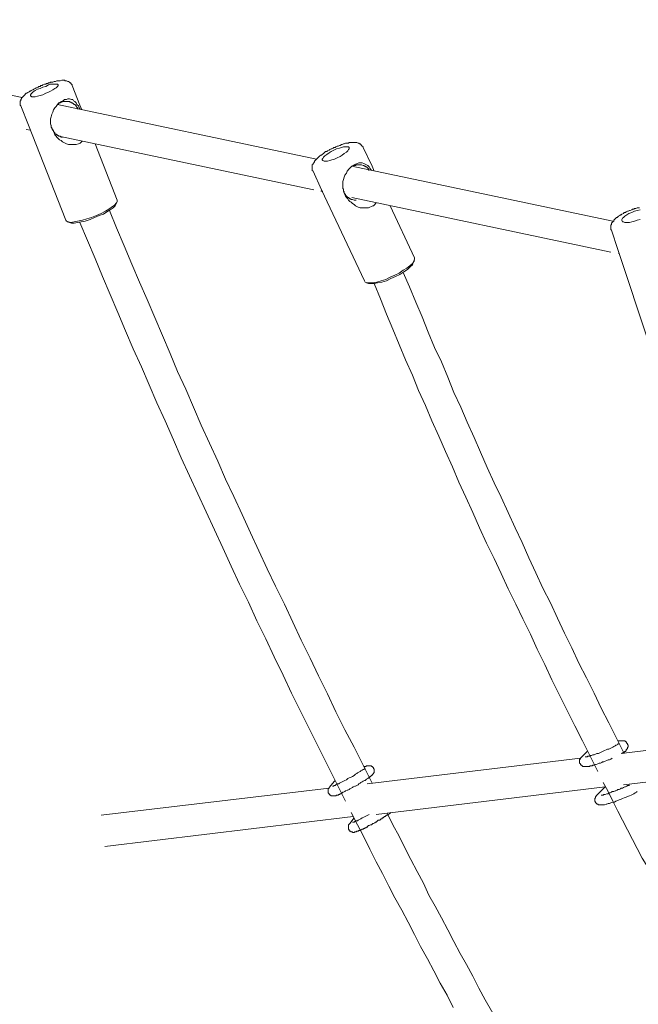
# Model space of a CAD drawing. Extents: x -2698 to 4302, y -2663 to 3865.
# Drawn here: x -985 to -672, y -304 to 194 of the extents above; entities that cross this region are included whole.
import ezdxf

# ---------------------------------------------------------------- set-up
doc = ezdxf.new("R2010")
doc.units = 0
doc.header["$LTSCALE"] = 50

# ---------------------------------------------------------------- blocks, each defined once
blk = doc.blocks.new('WMF0')
at = {"color": 7, "lineweight": 0}
for points in [[(1139.93, -2054.02), (1233.5, -2073.64)], [(1233.15, -2074.17), (1233.32, -2073.99), (1233.32, -2073.81), (1233.5, -2073.64), (1233.67, -2073.46), (1233.85, -2073.29), (1234.02, -2073.11), (1234.2, -2072.94), (1234.37, -2072.76), (1234.55, -2072.59), (1234.72, -2072.59), (1234.9, -2072.41), (1235.25, -2072.24), (1235.42, -2072.06), (1235.6, -2072.06), (1235.77, -2071.89), (1236.12, -2071.71), (1236.3, -2071.71), (1236.47, -2071.54), (1236.82, -2071.36), (1237, -2071.19), (1237.18, -2071.19), (1237.53, -2071.01), (1237.7, -2070.84), (1238.05, -2070.84), (1238.23, -2070.66), (1238.58, -2070.66), (1238.75, -2070.49), (1239.1, -2070.31), (1239.45, -2070.31), (1239.63, -2070.14), (1239.98, -2070.14), (1240.15, -2069.96), (1240.5, -2069.96), (1240.68, -2069.78), (1241.03, -2069.78), (1241.21, -2069.78), (1241.56, -2069.61), (1241.73, -2069.61), (1241.91, -2069.61), (1242.26, -2069.43), (1242.43, -2069.43), (1242.61, -2069.43), (1242.96, -2069.43), (1243.13, -2069.43), (1243.48, -2069.26), (1243.66, -2069.26), (1244.01, -2069.26), (1244.18, -2069.26), (1244.36, -2069.43), (1244.53, -2069.43), (1244.71, -2069.43), (1245.06, -2069.61), (1245.23, -2069.61), (1245.41, -2069.78), (1245.59, -2069.96), (1245.76, -2069.96), (1245.76, -2070.14), (1245.94, -2070.31), (1246.11, -2070.49), (1246.11, -2070.66)], [(1248.04, -2075.57), (1246.11, -2070.66)], [(1232.97, -2075.39), (1232.97, -2075.22), (1232.97, -2075.04), (1232.97, -2074.87), (1232.97, -2074.69), (1232.97, -2074.52), (1233.15, -2074.52), (1233.15, -2074.17)], [(1240.68, -2079.07), (1240.85, -2078.55), (1241.03, -2077.84), (1241.21, -2077.32), (1241.38, -2076.79), (1241.73, -2076.27), (1242.08, -2075.92), (1242.43, -2075.39), (1242.78, -2075.04), (1243.31, -2074.69), (1243.83, -2074.52), (1244.18, -2074.17), (1244.71, -2074.17), (1245.06, -2073.99), (1245.41, -2073.99), (1245.94, -2074.17), (1246.29, -2074.17), (1246.46, -2074.52), (1246.81, -2074.69), (1247.16, -2075.04), (1247.34, -2075.39), (1247.69, -2075.74), (1247.86, -2076.27)], [(1242.96, -2075.04), (1242.78, -2075.04), (1242.78, -2075.22), (1242.61, -2075.22)], [(1247.34, -2076.09), (1247.16, -2075.92), (1247.16, -2075.74), (1246.99, -2075.57), (1246.81, -2075.39), (1246.64, -2075.39), (1246.46, -2075.22), (1246.11, -2075.04), (1245.94, -2075.04), (1245.76, -2074.87), (1245.59, -2074.87), (1245.41, -2074.69), (1245.06, -2074.69), (1244.88, -2074.69), (1244.71, -2074.69), (1244.53, -2074.69), (1244.18, -2074.69), (1244.01, -2074.69), (1243.83, -2074.69), (1243.48, -2074.87), (1243.31, -2074.87), (1243.13, -2075.04), (1242.96, -2075.04)], [(1233.15, -2075.74), (1232.97, -2075.57), (1232.97, -2075.39)], [(1235.07, -2080.65), (1233.15, -2075.74)], [(1242.43, -2075.39), (1307.79, -2089.23)], [(1247.51, -2076.62), (1247.51, -2076.27), (1247.34, -2076.09)], [(1247.86, -2076.27), (1248.04, -2076.44), (1248.04, -2076.62)], [(1248.56, -2076.79), (1248.04, -2075.57)], [(1240.68, -2080.3), (1240.68, -2079.6), (1240.68, -2079.07)], [(1234.55, -2081.7), (1235.6, -2081.87)], [(1244.53, -2104.65), (1235.07, -2080.65)], [(1247.16, -2085.55), (1246.81, -2085.55), (1246.46, -2085.55), (1245.94, -2085.55), (1245.59, -2085.55), (1245.23, -2085.55), (1244.71, -2085.38), (1244.36, -2085.2), (1244.01, -2085.03), (1243.66, -2084.85), (1243.31, -2084.5), (1242.96, -2084.33), (1242.61, -2083.98), (1242.26, -2083.63), (1242.08, -2083.45), (1241.73, -2083.1), (1241.56, -2082.58), (1241.38, -2082.22), (1241.21, -2081.87), (1241.03, -2081.52), (1240.85, -2081), (1240.85, -2080.65), (1240.68, -2080.3)], [(1240.68, -2080.47), (1240.85, -2080.82), (1240.85, -2081)], [(1240.85, -2081), (1240.85, -2081.17), (1241.03, -2081.35), (1241.03, -2081.52), (1241.21, -2081.7), (1241.21, -2081.87), (1241.38, -2082.05), (1241.38, -2082.22), (1241.56, -2082.4), (1241.73, -2082.58), (1241.73, -2082.75), (1241.91, -2082.93), (1242.08, -2082.93), (1242.26, -2083.1), (1242.43, -2083.1), (1242.43, -2083.28), (1242.61, -2083.28), (1242.78, -2083.45), (1242.96, -2083.45), (1243.13, -2083.45), (1243.31, -2083.63), (1243.48, -2083.63), (1243.66, -2083.63)], [(1242.78, -2083.45), (1307.08, -2096.94)], [(1248.56, -2084.68), (1248.56, -2084.85), (1248.39, -2084.85), (1248.39, -2085.03), (1248.21, -2085.03), (1248.21, -2085.2), (1248.04, -2085.2)], [(1248.74, -2084.68), (1248.56, -2084.68)], [(1310.06, -2087.31), (1310.41, -2087.31), (1310.59, -2087.13), (1310.94, -2086.96), (1311.11, -2086.78), (1311.47, -2086.61), (1311.64, -2086.61), (1311.99, -2086.43), (1312.17, -2086.25), (1312.52, -2086.25), (1312.69, -2086.08), (1313.04, -2085.9), (1313.22, -2085.9), (1313.57, -2085.73), (1313.74, -2085.73), (1314.09, -2085.55), (1314.27, -2085.55), (1314.62, -2085.38), (1314.79, -2085.38), (1315.14, -2085.2), (1315.32, -2085.2), (1315.5, -2085.2), (1315.85, -2085.2), (1316.02, -2085.03), (1316.2, -2085.03), (1316.55, -2085.03), (1316.72, -2085.03), (1316.9, -2085.03), (1317.25, -2085.03), (1317.42, -2085.03), (1317.6, -2085.03), (1317.77, -2085.03), (1317.95, -2085.03), (1318.3, -2085.2), (1318.47, -2085.2), (1318.65, -2085.38), (1318.82, -2085.38), (1319, -2085.55), (1319.17, -2085.73), (1319.35, -2085.9), (1319.53, -2086.08), (1319.53, -2086.25)], [(1248.04, -2085.2), (1247.69, -2085.38), (1247.16, -2085.55)], [(1257.5, -2099.57), (1251.89, -2085.38)], [(1306.73, -2091.86), (1306.73, -2091.69), (1306.73, -2091.51), (1306.73, -2091.34), (1306.73, -2091.16), (1306.73, -2090.99), (1306.73, -2090.64), (1306.91, -2090.46), (1306.91, -2090.28), (1307.08, -2090.11), (1307.26, -2089.93), (1307.26, -2089.76), (1307.44, -2089.58), (1307.61, -2089.41), (1307.79, -2089.23), (1307.96, -2089.06), (1308.14, -2088.88), (1308.31, -2088.71), (1308.49, -2088.53), (1308.66, -2088.36), (1308.84, -2088.18), (1309.01, -2088.18), (1309.19, -2088.01), (1309.54, -2087.83), (1309.71, -2087.66), (1309.89, -2087.48), (1310.06, -2087.31)], [(1321.8, -2090.99), (1319.53, -2086.25)], [(1306.91, -2092.21), (1306.73, -2092.04), (1306.73, -2091.86)], [(1309.01, -2096.94), (1306.91, -2092.21)], [(1314.44, -2095.37), (1314.44, -2094.84), (1314.62, -2094.31), (1314.79, -2093.79), (1314.97, -2093.26), (1315.32, -2092.74), (1315.5, -2092.21), (1316.02, -2091.69), (1316.37, -2091.34), (1316.72, -2090.99), (1317.25, -2090.64), (1317.6, -2090.46), (1318.12, -2090.28), (1318.47, -2090.11), (1319, -2090.11), (1319.35, -2090.11), (1319.7, -2090.28), (1320.05, -2090.46), (1320.4, -2090.64), (1320.75, -2090.81), (1321.1, -2091.16), (1321.28, -2091.51), (1321.63, -2092.04)], [(1320.93, -2091.69), (1320.75, -2091.51), (1320.58, -2091.34), (1320.4, -2091.16), (1320.23, -2091.16), (1320.05, -2090.99), (1319.88, -2090.99), (1319.7, -2090.81), (1319.53, -2090.81), (1319.17, -2090.64), (1319, -2090.64), (1318.82, -2090.64), (1318.65, -2090.64), (1318.47, -2090.64), (1318.12, -2090.64), (1317.95, -2090.64), (1317.77, -2090.64), (1317.6, -2090.81), (1317.42, -2090.81), (1317.07, -2090.81), (1316.9, -2090.99), (1316.72, -2090.99), (1316.55, -2091.16)], [(1316.72, -2090.99), (1382.6, -2104.83)], [(1321.1, -2092.04), (1320.93, -2091.86), (1320.93, -2091.69)], [(1322.33, -2092.21), (1321.8, -2090.99)], [(1308.84, -2097.29), (1309.36, -2097.29)], [(1319.88, -2119.9), (1309.01, -2096.94)], [(1314.44, -2096.59), (1314.44, -2095.89), (1314.44, -2095.37)], [(1314.44, -2096.07), (1314.44, -2096.24), (1314.44, -2096.59)], [(1314.62, -2096.94), (1314.44, -2096.59)], [(1314.44, -2096.59), (1314.62, -2096.77), (1314.62, -2097.12), (1314.62, -2097.29), (1314.79, -2097.47), (1314.79, -2097.64), (1314.97, -2097.99), (1315.14, -2098.17), (1315.14, -2098.34), (1315.32, -2098.52), (1315.5, -2098.69), (1315.67, -2098.87), (1315.85, -2098.87), (1316.02, -2099.05), (1316.2, -2099.22), (1316.37, -2099.22), (1316.55, -2099.4), (1316.72, -2099.4), (1316.9, -2099.4), (1317.25, -2099.57), (1317.42, -2099.57), (1317.6, -2099.57), (1317.77, -2099.57)], [(1321.28, -2101.32), (1320.93, -2101.5), (1320.4, -2101.5), (1320.05, -2101.5), (1319.7, -2101.5), (1319.17, -2101.5), (1318.82, -2101.5), (1318.3, -2101.32), (1317.95, -2101.15), (1317.6, -2100.97), (1317.25, -2100.62), (1316.9, -2100.45), (1316.55, -2100.1), (1316.2, -2099.92), (1315.85, -2099.57), (1315.67, -2099.22), (1315.32, -2098.87), (1315.14, -2098.52), (1314.97, -2098.17), (1314.79, -2097.82), (1314.62, -2097.29), (1314.62, -2096.94)], [(1244.53, -2104.65), (1244.71, -2104.83), (1245.23, -2105), (1245.76, -2105.18), (1246.64, -2105), (1247.51, -2104.83), (1248.74, -2104.65), (1249.79, -2104.3), (1251.02, -2103.95), (1252.24, -2103.43), (1253.47, -2102.9), (1254.52, -2102.37), (1255.4, -2101.85), (1256.27, -2101.15), (1256.8, -2100.8), (1257.32, -2100.27), (1257.5, -2099.92), (1257.5, -2099.57)], [(1257.15, -2100.62), (1257.5, -2099.92)], [(1316.72, -2098.87), (1382.08, -2112.71)], [(1245.41, -2105.18), (1245.94, -2105.35), (1246.64, -2105.35), (1247.51, -2105.18), (1248.39, -2105), (1249.44, -2104.83), (1250.67, -2104.48), (1251.72, -2103.95), (1252.94, -2103.43), (1254, -2103.08), (1254.87, -2102.55), (1255.75, -2102.02), (1256.45, -2101.5), (1256.97, -2100.97), (1257.15, -2100.62)], [(1255.57, -2102.2), (1257.32, -2106.58), (1259.25, -2111.13)], [(1321.98, -2100.97), (1321.63, -2101.15), (1321.28, -2101.32)], [(1322.85, -2100.27), (1322.68, -2100.45), (1322.5, -2100.62), (1322.33, -2100.8), (1322.15, -2100.97), (1321.98, -2100.97)], [(1332.49, -2114.11), (1326.36, -2100.97)], [(1384.53, -2103.25), (1384.7, -2103.25), (1384.88, -2103.08), (1385.23, -2102.9), (1385.4, -2102.72), (1385.76, -2102.72), (1385.93, -2102.55), (1386.28, -2102.37), (1386.46, -2102.37), (1386.81, -2102.2), (1386.98, -2102.2), (1387.33, -2102.02), (1387.51, -2101.85), (1387.86, -2101.85), (1388.03, -2101.67), (1388.38, -2101.67), (1388.73, -2101.5), (1388.91, -2101.5), (1389.26, -2101.5)], [(1389.43, -2102.02), (1388.73, -2102.2), (1388.03, -2102.37), (1387.33, -2102.72), (1386.63, -2102.9), (1386.11, -2103.25), (1385.58, -2103.6), (1385.23, -2103.95), (1385.05, -2104.13), (1384.88, -2104.48), (1384.88, -2104.65), (1384.88, -2104.65), (1385.05, -2105), (1385.23, -2105), (1385.58, -2105.18), (1386.11, -2105.18), (1386.81, -2105.18), (1387.33, -2105), (1388.03, -2104.83), (1388.73, -2104.65), (1389.43, -2104.48)], [(1382.08, -2106.75), (1382.08, -2106.58), (1382.08, -2106.4), (1382.08, -2106.23), (1382.08, -2105.88), (1382.25, -2105.7), (1382.25, -2105.35), (1382.43, -2105.18), (1382.6, -2105), (1382.78, -2104.83), (1382.78, -2104.65), (1382.95, -2104.48), (1383.13, -2104.3), (1383.3, -2104.13), (1383.48, -2103.95), (1383.65, -2103.95), (1383.83, -2103.78), (1384, -2103.6), (1384.35, -2103.43), (1384.53, -2103.25)], [(1245.41, -2105.18), (1244.88, -2105)], [(1248.04, -2105.18), (1249.97, -2109.73), (1251.89, -2114.29)], [(1382.25, -2107.11), (1382.08, -2106.93), (1382.08, -2106.75)], [(1383.83, -2112.01), (1382.25, -2107.11)], [(1259.25, -2111.13), (1261.18, -2115.69), (1263.11, -2120.25), (1265.03, -2124.63), (1266.96, -2129.18), (1268.89, -2133.74), (1270.82, -2138.29), (1272.74, -2142.85), (1274.85, -2147.23), (1276.77, -2151.78), (1278.7, -2156.34), (1280.8, -2160.9), (1282.91, -2165.45), (1284.83, -2170.01), (1286.94, -2174.39), (1289.04, -2178.94), (1291.14, -2183.5), (1293.24, -2188.05), (1295.35, -2192.61), (1297.45, -2196.99), (1299.73, -2201.54), (1301.83, -2206.1), (1303.93, -2210.66), (1306.21, -2215.21), (1308.31, -2219.59), (1310.59, -2224.15), (1312.69, -2228.7), (1314.97, -2233.26), (1317.25, -2237.64), (1319.53, -2242.19), (1321.8, -2246.75)], [(1391.71, -2135.84), (1383.83, -2112.01)], [(1251.89, -2114.29), (1253.82, -2118.84), (1255.75, -2123.4), (1257.68, -2127.96), (1259.6, -2132.51), (1261.53, -2137.07), (1263.63, -2141.62), (1265.56, -2146.18), (1267.49, -2150.73), (1269.59, -2155.29), (1271.69, -2160.02), (1273.62, -2164.57), (1275.72, -2169.13), (1277.82, -2173.69), (1279.93, -2178.24), (1282.03, -2182.8), (1284.13, -2187.35), (1286.23, -2191.91), (1288.34, -2196.46), (1290.61, -2201.02), (1292.72, -2205.75), (1295, -2210.31), (1297.1, -2214.86), (1299.38, -2219.42), (1301.48, -2223.97), (1303.76, -2228.53), (1306.03, -2233.08), (1308.31, -2237.64), (1310.59, -2242.19), (1312.87, -2246.75), (1315.14, -2251.3)], [(1319.88, -2119.9), (1320.05, -2120.25), (1320.58, -2120.42), (1321.28, -2120.42), (1321.98, -2120.42), (1323.03, -2120.25), (1324.08, -2119.9), (1325.31, -2119.55), (1326.36, -2119.02), (1327.58, -2118.49), (1328.64, -2117.97), (1329.69, -2117.27), (1330.56, -2116.74), (1331.44, -2116.04), (1331.97, -2115.52), (1332.32, -2114.99), (1332.49, -2114.46), (1332.49, -2114.11)], [(1332.14, -2115.34), (1332.49, -2114.81)], [(1384, -2113.06), (1384.18, -2113.06)], [(1320.93, -2120.6), (1321.63, -2120.6), (1322.33, -2120.6), (1323.2, -2120.42), (1324.26, -2120.25), (1325.48, -2119.9), (1326.53, -2119.37), (1327.76, -2118.84), (1328.81, -2118.32), (1329.86, -2117.62), (1330.74, -2117.09), (1331.44, -2116.39), (1331.97, -2115.87), (1332.14, -2115.34)], [(1329.69, -2117.79), (1331.26, -2121.47), (1332.84, -2125.33)], [(1320.93, -2120.6), (1320.4, -2120.42)], [(1322.33, -2120.6), (1323.91, -2124.45), (1325.48, -2128.31)], [(1332.84, -2125.33), (1334.42, -2129.01), (1336, -2132.86), (1337.57, -2136.72), (1339.32, -2140.4), (1340.9, -2144.25), (1342.48, -2148.1), (1344.23, -2151.78), (1345.81, -2155.64), (1347.56, -2159.49), (1349.14, -2163.17), (1350.89, -2167.03), (1352.64, -2170.88), (1354.39, -2174.56), (1356.14, -2178.42), (1357.9, -2182.27), (1359.65, -2185.95), (1361.4, -2189.81), (1363.15, -2193.66), (1364.91, -2197.51), (1366.83, -2201.19), (1368.58, -2205.05), (1370.34, -2208.9), (1372.26, -2212.58), (1374.02, -2216.44), (1375.94, -2220.12), (1377.87, -2223.97), (1379.62, -2227.83), (1381.55, -2231.51), (1383.48, -2235.36), (1385.4, -2239.22)], [(1325.48, -2128.31), (1327.06, -2132.16), (1328.64, -2136.02), (1330.21, -2139.87), (1331.97, -2143.72), (1333.54, -2147.58), (1335.29, -2151.43), (1336.87, -2155.29), (1338.62, -2159.14), (1340.38, -2163), (1342.13, -2166.85), (1343.7, -2170.71), (1345.46, -2174.56), (1347.21, -2178.42), (1348.96, -2182.27), (1350.71, -2186.13), (1352.64, -2189.98), (1354.39, -2193.84), (1356.14, -2197.69), (1358.07, -2201.54), (1359.82, -2205.22), (1361.75, -2209.08), (1363.5, -2212.93), (1365.43, -2216.79), (1367.18, -2220.64), (1369.11, -2224.5), (1371.04, -2228.35), (1372.96, -2232.21), (1374.89, -2236.06), (1376.82, -2239.92), (1378.75, -2243.77)], [(1429.56, -2233.78), (1384.7, -2239.22)], [(1375.77, -2240.09), (1375.94, -2240.09), (1376.12, -2240.09), (1376.29, -2239.92), (1376.64, -2239.92), (1376.82, -2239.74), (1377.17, -2239.74), (1377.52, -2239.57), (1377.87, -2239.57), (1378.22, -2239.39), (1378.57, -2239.22), (1378.92, -2239.22), (1379.27, -2239.04), (1379.62, -2238.86), (1379.97, -2238.69), (1380.5, -2238.51), (1380.85, -2238.34), (1381.2, -2238.16), (1381.55, -2238.16), (1381.9, -2237.99), (1382.25, -2237.81), (1382.6, -2237.64), (1382.78, -2237.46), (1383.13, -2237.29), (1383.3, -2237.11), (1383.48, -2237.11), (1383.83, -2236.94), (1383.83, -2236.76), (1384, -2236.76), (1384.18, -2236.76), (1384.18, -2236.59)], [(1385.4, -2238.86), (1385.58, -2238.69), (1385.76, -2238.69), (1385.93, -2238.51), (1385.93, -2238.34), (1386.11, -2238.16), (1386.28, -2237.99), (1386.28, -2237.81), (1386.28, -2237.64), (1386.46, -2237.64), (1386.46, -2237.46), (1386.46, -2237.11), (1386.28, -2236.94), (1386.28, -2236.76), (1386.11, -2236.59), (1385.93, -2236.41), (1385.93, -2236.24), (1385.76, -2236.24), (1385.58, -2236.06), (1385.4, -2236.06), (1385.23, -2236.06), (1385.05, -2236.06), (1384.88, -2236.06), (1384.7, -2236.06), (1384.35, -2236.06), (1384.18, -2236.06), (1383.83, -2236.06)], [(1376.12, -2238.69), (1374.72, -2240.09)], [(1384.88, -2239.22), (1385.05, -2239.04), (1385.4, -2238.86)], [(1374.37, -2240.44), (1320.58, -2246.92)], [(1374.54, -2240.27), (1374.37, -2240.44), (1374.37, -2240.62), (1374.19, -2240.62), (1374.19, -2240.79), (1374.19, -2240.97), (1374.19, -2241.14), (1374.19, -2241.32), (1374.19, -2241.49), (1374.19, -2241.67), (1374.37, -2241.84), (1374.37, -2242.02), (1374.54, -2242.19), (1374.72, -2242.19), (1374.72, -2242.37), (1374.89, -2242.37), (1374.89, -2242.54), (1375.07, -2242.54), (1375.24, -2242.54), (1375.42, -2242.54), (1375.59, -2242.54), (1375.77, -2242.54), (1375.94, -2242.54), (1376.12, -2242.54), (1376.47, -2242.54), (1376.64, -2242.54), (1376.82, -2242.37), (1376.99, -2242.37), (1377.35, -2242.37), (1377.52, -2242.19), (1377.87, -2242.19), (1378.22, -2242.02), (1378.4, -2242.02), (1378.75, -2241.84), (1379.1, -2241.67), (1379.45, -2241.67), (1379.8, -2241.49), (1379.97, -2241.32), (1380.32, -2241.32), (1380.67, -2241.14), (1381.02, -2240.97), (1381.38, -2240.79), (1381.73, -2240.79), (1382.08, -2240.62), (1382.43, -2240.44)], [(1374.72, -2240.09), (1374.54, -2240.27)], [(1375.59, -2240.09), (1375.77, -2240.09)], [(1311.82, -2249.9), (1311.99, -2249.9), (1312.17, -2249.9), (1312.34, -2249.9), (1312.52, -2249.9), (1312.69, -2249.9), (1312.87, -2249.73), (1313.04, -2249.73), (1313.22, -2249.73), (1313.39, -2249.55), (1313.57, -2249.55), (1313.74, -2249.38), (1313.92, -2249.38), (1314.27, -2249.2), (1314.44, -2249.03), (1314.62, -2249.03), (1314.97, -2248.85), (1315.14, -2248.68), (1315.5, -2248.5), (1315.67, -2248.5), (1316.02, -2248.33), (1316.2, -2248.15), (1316.55, -2247.98), (1316.9, -2247.8), (1317.07, -2247.63), (1317.42, -2247.45), (1317.6, -2247.45), (1317.95, -2247.28), (1318.3, -2247.1), (1318.47, -2246.92), (1318.82, -2246.75), (1319, -2246.57), (1319.35, -2246.4), (1319.53, -2246.22), (1319.88, -2246.05), (1320.05, -2246.05), (1320.23, -2245.87), (1320.4, -2245.7), (1320.75, -2245.52), (1320.93, -2245.35), (1321.1, -2245.35), (1321.28, -2245.17), (1321.28, -2245), (1321.45, -2245), (1321.63, -2244.82), (1321.8, -2244.82), (1321.8, -2244.65), (1321.98, -2244.47), (1322.15, -2244.3), (1322.15, -2244.12), (1322.33, -2244.12), (1322.33, -2243.95), (1322.33, -2243.77), (1322.33, -2243.6), (1322.33, -2243.42), (1322.33, -2243.25), (1322.33, -2243.07), (1322.15, -2243.07), (1322.15, -2242.89), (1321.98, -2242.72), (1321.8, -2242.54), (1321.63, -2242.54), (1321.63, -2242.37), (1321.45, -2242.37), (1321.28, -2242.37), (1321.1, -2242.37), (1320.93, -2242.37), (1320.75, -2242.37), (1320.58, -2242.37), (1320.4, -2242.37), (1320.23, -2242.54), (1320.05, -2242.54), (1319.88, -2242.54), (1319.7, -2242.72)], [(1311.82, -2247.45), (1311.99, -2247.45), (1312.17, -2247.45), (1312.17, -2247.28), (1312.34, -2247.28), (1312.52, -2247.28), (1312.69, -2247.1), (1313.04, -2246.92), (1313.39, -2246.92), (1313.57, -2246.75), (1313.92, -2246.57), (1314.27, -2246.4), (1314.62, -2246.22), (1314.97, -2246.05), (1315.32, -2245.87), (1315.67, -2245.52), (1316.02, -2245.35), (1316.55, -2245.17), (1316.9, -2245), (1317.25, -2244.82), (1317.6, -2244.47), (1317.95, -2244.3), (1318.12, -2244.12), (1318.47, -2243.95), (1318.82, -2243.77), (1319, -2243.6), (1319.35, -2243.42), (1319.53, -2243.25)], [(1319.53, -2243.25), (1319.7, -2243.25), (1319.88, -2243.07), (1320.05, -2242.89)], [(1430.78, -2241.67), (1385.23, -2247.1)], [(1312.34, -2246.22), (1310.94, -2247.8)], [(1312.52, -2246.05), (1312.34, -2246.22)], [(1380.15, -2246.57), (1381.38, -2248.85), (1382.6, -2251.3)], [(1310.94, -2247.98), (1253.47, -2254.81)], [(1310.94, -2247.98), (1310.76, -2248.15), (1310.76, -2248.33), (1310.76, -2248.5), (1310.76, -2248.68), (1310.76, -2248.85), (1310.76, -2249.03), (1310.76, -2249.2), (1310.94, -2249.38), (1310.94, -2249.55), (1311.11, -2249.55), (1311.11, -2249.73), (1311.29, -2249.73), (1311.47, -2249.9), (1311.64, -2249.9), (1311.82, -2249.9)], [(1310.94, -2247.8), (1310.94, -2247.98)], [(1380.67, -2247.63), (1322.85, -2254.63)], [(1380.67, -2247.63), (1378.57, -2249.73)], [(1379.62, -2249.73), (1379.8, -2249.73), (1379.97, -2249.73), (1380.15, -2249.73), (1380.32, -2249.55), (1380.5, -2249.55), (1380.67, -2249.55), (1381.02, -2249.38), (1381.2, -2249.38), (1381.38, -2249.38), (1381.73, -2249.2), (1381.9, -2249.2), (1382.25, -2249.03), (1382.43, -2248.85), (1382.78, -2248.85), (1383.13, -2248.68), (1383.3, -2248.68), (1383.65, -2248.5), (1383.83, -2248.33), (1384.18, -2248.33), (1384.53, -2248.15), (1384.7, -2247.98), (1385.05, -2247.98), (1385.23, -2247.8), (1385.58, -2247.63), (1385.76, -2247.63), (1386.11, -2247.45), (1386.28, -2247.28), (1386.63, -2247.28), (1386.81, -2247.1)], [(1383.83, -2251.13), (1384.18, -2250.95), (1384.7, -2250.78), (1385.05, -2250.6), (1385.4, -2250.43), (1385.93, -2250.25), (1386.28, -2250.08), (1386.81, -2249.9), (1387.16, -2249.73), (1387.51, -2249.55), (1387.86, -2249.38), (1388.21, -2249.2), (1388.56, -2249.03), (1388.73, -2248.85)], [(1378.4, -2250.08), (1378.22, -2250.08), (1378.22, -2250.25), (1378.22, -2250.43), (1378.05, -2250.6), (1378.05, -2250.95), (1378.05, -2251.13), (1378.05, -2251.3), (1378.22, -2251.48), (1378.22, -2251.66), (1378.4, -2251.66), (1378.4, -2251.83), (1378.57, -2251.83), (1378.57, -2252.01), (1378.75, -2252.01), (1378.92, -2252.18), (1379.1, -2252.18), (1379.27, -2252.18), (1379.45, -2252.18), (1379.62, -2252.18), (1379.97, -2252.18), (1380.15, -2252.18), (1380.5, -2252.18), (1380.85, -2252.01), (1381.02, -2252.01), (1381.38, -2251.83), (1381.73, -2251.83), (1382.08, -2251.66), (1382.6, -2251.48), (1382.95, -2251.48), (1383.3, -2251.3), (1383.83, -2251.13)], [(1378.57, -2249.73), (1378.4, -2249.9), (1378.4, -2250.08)], [(1382.6, -2251.3), (1383.83, -2253.76), (1385.05, -2256.04), (1386.28, -2258.49), (1387.51, -2260.94), (1388.73, -2263.22), (1389.96, -2265.67), (1391.36, -2267.95), (1392.59, -2270.4), (1393.82, -2272.86), (1395.04, -2275.13), (1396.27, -2277.59), (1397.67, -2279.86), (1398.9, -2282.32), (1400.12, -2284.6), (1401.52, -2287.05), (1402.75, -2289.33), (1403.98, -2291.78), (1405.38, -2294.06), (1406.61, -2296.51), (1408.01, -2298.79), (1409.23, -2301.24), (1410.46, -2303.52)], [(1317.07, -2255.16), (1254.35, -2262.69)], [(1315.85, -2257.26), (1315.85, -2257.44), (1315.85, -2257.61), (1315.85, -2257.79), (1315.85, -2257.96), (1315.85, -2258.14), (1315.85, -2258.31), (1316.02, -2258.49), (1316.02, -2258.66), (1316.2, -2258.84), (1316.37, -2258.84), (1316.55, -2259.01), (1316.72, -2259.01), (1316.9, -2259.01), (1316.9, -2259.19), (1317.07, -2259.19), (1317.25, -2259.19), (1317.42, -2259.01), (1317.6, -2259.01), (1317.77, -2259.01), (1317.95, -2258.84), (1318.3, -2258.84), (1318.47, -2258.66), (1318.65, -2258.66), (1318.82, -2258.66), (1319, -2258.49), (1319.17, -2258.49), (1319.35, -2258.31), (1319.53, -2258.31), (1319.7, -2258.14), (1319.88, -2258.14), (1320.05, -2257.96), (1320.23, -2257.96), (1320.4, -2257.79), (1320.58, -2257.79), (1320.75, -2257.61), (1320.93, -2257.44), (1321.1, -2257.44), (1321.45, -2257.26), (1321.63, -2257.26), (1321.8, -2257.09), (1321.98, -2256.91), (1322.15, -2256.91), (1322.5, -2256.74), (1322.68, -2256.56), (1322.85, -2256.56), (1323.03, -2256.39), (1323.2, -2256.21), (1323.38, -2256.04), (1323.73, -2256.04), (1323.91, -2255.86), (1324.08, -2255.69), (1324.26, -2255.69), (1324.43, -2255.51), (1324.61, -2255.51), (1324.78, -2255.33), (1324.96, -2255.16), (1325.13, -2255.16), (1325.31, -2254.98), (1325.48, -2254.81), (1325.66, -2254.81), (1325.83, -2254.63), (1326.18, -2254.46), (1326.36, -2254.28), (1326.53, -2254.11)], [(1317.25, -2255.51), (1316.2, -2256.91)], [(1316.55, -2254.11), (1318.12, -2257.26), (1319.7, -2260.24)], [(1316.9, -2256.56), (1317.07, -2256.56)], [(1317.07, -2256.56), (1317.25, -2256.56), (1317.42, -2256.39), (1317.6, -2256.39), (1317.77, -2256.21), (1318.12, -2256.21), (1318.3, -2256.04), (1318.65, -2255.86), (1319, -2255.69), (1319.35, -2255.51), (1319.7, -2255.33), (1320.05, -2255.16), (1320.4, -2254.98), (1320.75, -2254.81), (1321.1, -2254.63)], [(1325.66, -2254.28), (1327.06, -2257.26), (1328.64, -2260.07)], [(1316.02, -2257.09), (1315.85, -2257.26)], [(1316.2, -2256.91), (1316.02, -2257.09)], [(1319.7, -2260.24), (1321.28, -2263.39), (1322.85, -2266.55), (1324.43, -2269.53), (1326.01, -2272.68), (1327.58, -2275.66), (1329.34, -2278.81), (1330.91, -2281.79), (1332.49, -2284.95), (1334.07, -2287.92), (1335.82, -2291.08), (1337.4, -2294.06), (1338.97, -2297.21), (1340.73, -2300.19), (1342.3, -2303.34)], [(1328.64, -2260.07), (1330.04, -2263.04), (1331.61, -2266.02), (1333.19, -2269), (1334.77, -2271.98), (1336.17, -2274.96), (1337.75, -2277.76), (1339.32, -2280.74), (1340.9, -2283.72), (1342.48, -2286.7), (1344.05, -2289.68), (1345.63, -2292.48), (1347.21, -2295.46), (1348.79, -2298.44), (1350.36, -2301.42), (1351.94, -2304.22), (1353.52, -2307.2)]]:
    blk.add_lwpolyline(points, dxfattribs=at)
for points in [[(1235.6, -2073.29), (1235.77, -2073.29), (1235.95, -2073.46), (1236.3, -2073.46), (1236.82, -2073.46), (1237.35, -2073.29), (1238.05, -2073.11), (1238.75, -2072.94), (1239.45, -2072.59), (1239.98, -2072.41), (1240.68, -2072.06), (1241.21, -2071.71), (1241.73, -2071.36), (1242.08, -2071.19), (1242.43, -2070.84), (1242.61, -2070.66), (1242.61, -2070.49), (1242.43, -2070.31), (1242.08, -2070.31), (1241.73, -2070.31), (1241.38, -2070.31), (1240.68, -2070.31), (1240.15, -2070.49), (1239.45, -2070.84), (1238.75, -2071.01), (1238.05, -2071.36), (1237.35, -2071.54), (1236.82, -2071.89), (1236.3, -2072.24), (1235.95, -2072.59), (1235.77, -2072.76), (1235.6, -2072.94), (1235.6, -2073.29)], [(1309.19, -2089.41), (1309.36, -2089.58), (1309.71, -2089.76), (1310.06, -2089.76), (1310.59, -2089.76), (1311.11, -2089.58), (1311.64, -2089.41), (1312.34, -2089.23), (1313.04, -2088.88), (1313.74, -2088.53), (1314.27, -2088.18), (1314.79, -2087.83), (1315.32, -2087.48), (1315.67, -2087.13), (1315.85, -2086.78), (1316.02, -2086.61), (1316.02, -2086.25), (1315.85, -2086.08), (1315.5, -2086.08), (1315.14, -2086.08), (1314.62, -2086.08), (1314.09, -2086.25), (1313.57, -2086.43), (1312.87, -2086.61), (1312.17, -2086.96), (1311.47, -2087.31), (1310.94, -2087.66), (1310.41, -2088.01), (1309.89, -2088.36), (1309.54, -2088.71), (1309.36, -2089.06), (1309.19, -2089.23), (1309.19, -2089.41)]]:
    blk.add_lwpolyline(points, close=True, dxfattribs=at)

msp = doc.modelspace()

# ---------------------------------------------------------------- block references
at = {"xscale": 2.001076599999578, "yscale": 2.001076599999578, "zscale": 2.0010766}
msp.add_blockref('WMF0', (-3451.79, 4303.78), dxfattribs=at)

doc.saveas('drawing.dxf')
